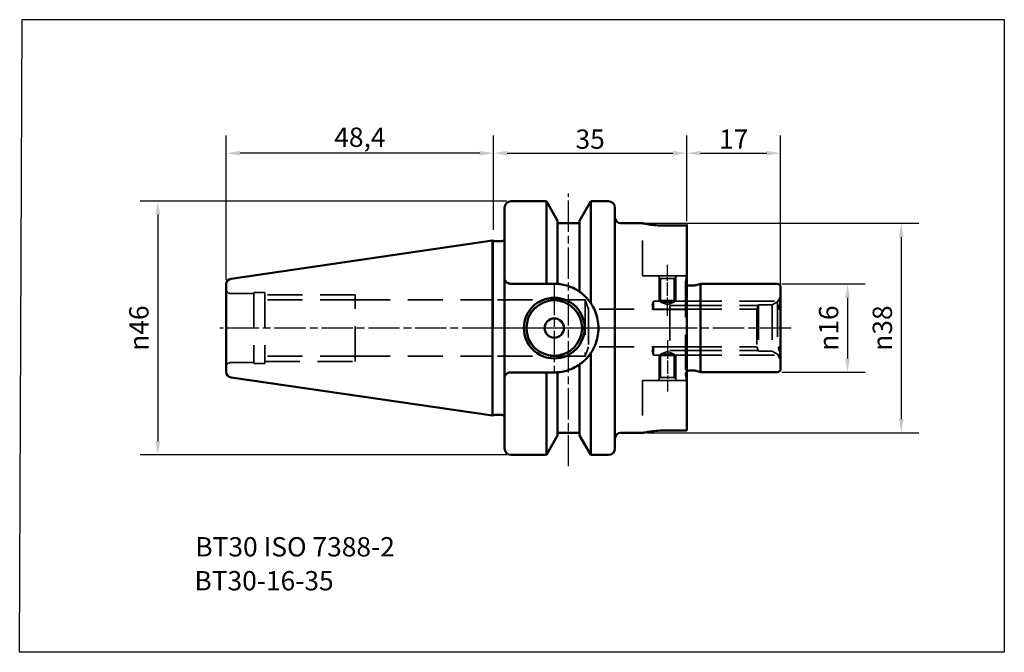
# Model space of a CAD drawing. Units: millimetres. Extents: x -86 to 93, y -59 to 56.
import ezdxf

# ---------------------------------------------------------------- set-up
doc = ezdxf.new("R2010")
doc.units = ezdxf.units.MM
for name, pattern in [('CENTER', [50.8, 31.75, -6.35, 6.35, -6.35]), ('CHAIN', [0.3543, 0.2362, -0.0295, 0.0591, -0.0295]), ('HIDDEN', [9.525, 6.35, -3.175])]:
    doc.linetypes.add(name, pattern=pattern)
for name, color, linetype, lineweight, plot in [('1', 4, 'Continuous', 50, False), ('2', 7, 'Continuous', 25, False), ('3', 1, 'HIDDEN', 35, False), ('4', 2, 'CENTER', 25, False), ('SK1', 4, 'Continuous', 50, False), ('SK2', 7, 'Continuous', 25, False), ('SK3', 1, 'HIDDEN', 35, False), ('SK4', 2, 'CENTER', 25, False)]:
    doc.layers.add(name, color=color, linetype=linetype, lineweight=lineweight, plot=plot)
doc.layers.add('INFTOTAL', color=9, linetype='Continuous')
doc.layers.add('NOCUT', color=7, linetype='Continuous', lineweight=25)
doc.layers.add('SK6', color=5, linetype='Continuous', plot=False)
doc.styles.add('MONOSPACE821BT', font='monos.ttf')
doc.styles.add('Notiztext (DIN)', font='isocpeur.ttf')
doc.dimstyles.new('Standard (DIN)', dxfattribs={"dimtxt": 3.5, "dimasz": 2.5, "dimexe": 3.175, "dimexo": 0.8, "dimgap": 0.8, "dimtad": 1, "dimzin": 0, "dimtxsty": 'Notiztext (DIN)', "dimcen": 0.09, "dimdle": 10, "dimclrd": 256, "dimclre": 256, "dimclrt": 256, "dimadec": 0, "dimazin": 0, "dimtfac": 1, "dimtmove": 0, "dimatfit": 3, "dimfxl": 1, "dimtolj": 1, "dimtzin": 0, "dimlwd": -1, "dimlwe": -1, "dimarcsym": 0})

# ---------------------------------------------------------------- blocks, each defined once
blk = doc.blocks.new('*D4')
at = {"layer": 'Defpoints', "color": 0, "transparency": 16777216}
for p in [(-48.4, 31.7), (0, 17), (-48.4, 7.95)]:
    blk.add_point(p, dxfattribs=at)
at = {"layer": 'SK2', "transparency": 16777216}
for p, q in [((-48.4, 8.75), (-48.4, 34.88)), ((0, 17.8), (0, 34.88)), ((-2.5, 31.7), (-45.9, 31.7))]:
    blk.add_line(p, q, dxfattribs=at)
for points in [[(-45.9, 32.12), (-45.9, 31.29), (-48.4, 31.7)], [(-2.5, 32.12), (-2.5, 31.29), (0, 31.7)]]:
    blk.add_solid(points, dxfattribs=at)
at = {"layer": 'SK2', "transparency": 16777216, "insert": (-24.2, 34.6), "char_height": 3.5, "attachment_point": 5, "style": 'Notiztext (DIN)'}
blk.add_mtext('\\A1;48,4', dxfattribs=at)
blk = doc.blocks.new('*D5')
at = {"layer": '2', "transparency": 16777216}
for p, q in [((0, 17.8), (0, 34.88)), ((35, 19.37), (35, 34.88)), ((2.5, 31.7), (32.5, 31.7))]:
    blk.add_line(p, q, dxfattribs=at)
for points in [[(2.5, 32.12), (2.5, 31.29), (0, 31.7)], [(32.5, 32.12), (32.5, 31.29), (35, 31.7)]]:
    blk.add_solid(points, dxfattribs=at)
at = {"layer": 'Defpoints', "color": 0, "transparency": 16777216}
for p in [(35, 31.7), (35, 18.57), (0, 17)]:
    blk.add_point(p, dxfattribs=at)
at = {"layer": '2', "transparency": 16777216, "insert": (17.5, 34.25), "char_height": 3.5, "attachment_point": 5, "style": 'Notiztext (DIN)'}
blk.add_mtext('\\A1;35', dxfattribs=at)
blk = doc.blocks.new('*D6')
at = {"layer": 'Defpoints', "color": 0, "transparency": 16777216}
for p in [(52, 31.7), (35, 18.57), (52, 5.75)]:
    blk.add_point(p, dxfattribs=at)
at = {"layer": 'SK2', "transparency": 16777216}
for p, q in [((35, 19.37), (35, 34.88)), ((52, 6.55), (52, 34.88)), ((37.5, 31.7), (49.5, 31.7))]:
    blk.add_line(p, q, dxfattribs=at)
for points in [[(37.5, 32.12), (37.5, 31.29), (35, 31.7)], [(49.5, 32.12), (49.5, 31.29), (52, 31.7)]]:
    blk.add_solid(points, dxfattribs=at)
at = {"layer": 'SK2', "transparency": 16777216, "insert": (43.5, 34.25), "char_height": 3.5, "attachment_point": 5, "style": 'Notiztext (DIN)'}
blk.add_mtext('\\A1;17', dxfattribs=at)
blk = doc.blocks.new('*D7')
at = {"layer": 'Defpoints', "color": 0, "transparency": 16777216}
for p in [(27, 19), (27, -19), (73.85, -19)]:
    blk.add_point(p, dxfattribs=at)
at = {"layer": 'SK2', "transparency": 16777216}
for p, q in [((27.8, 19), (77.03, 19)), ((73.85, 16.5), (73.85, -16.5)), ((27.8, -19), (77.03, -19))]:
    blk.add_line(p, q, dxfattribs=at)
for points in [[(73.44, 16.5), (74.27, 16.5), (73.85, 19)], [(73.44, -16.5), (74.27, -16.5), (73.85, -19)]]:
    blk.add_solid(points, dxfattribs=at)
at = {"layer": 'SK2', "transparency": 16777216, "insert": (70.42, 0), "char_height": 3.5, "attachment_point": 5, "rotation": 90, "style": 'Notiztext (DIN)'}
blk.add_mtext('\\A1;{\\fAIGDT|b0|i0;\\ln}\\fISOCPEUR|b0|i0;{\\H3.5000;38}', dxfattribs=at)
blk = doc.blocks.new('*D8')
at = {"layer": 'Defpoints', "color": 0, "transparency": 16777216}
for p in [(51.4, 8), (51.4, -8), (64.12, -8)]:
    blk.add_point(p, dxfattribs=at)
at = {"layer": 'SK2', "transparency": 16777216}
for p, q in [((52.2, 8), (67.3, 8)), ((64.12, 5.5), (64.12, -5.5)), ((52.2, -8), (67.3, -8))]:
    blk.add_line(p, q, dxfattribs=at)
for points in [[(63.7, 5.5), (64.54, 5.5), (64.12, 8)], [(63.7, -5.5), (64.54, -5.5), (64.12, -8)]]:
    blk.add_solid(points, dxfattribs=at)
at = {"layer": 'SK2', "transparency": 16777216, "insert": (60.69, 0), "char_height": 3.5, "attachment_point": 5, "rotation": 90, "style": 'Notiztext (DIN)'}
blk.add_mtext('\\A1;{\\fAIGDT|b0|i0;\\ln}\\fISOCPEUR|b0|i0;{\\H3.5000;16}', dxfattribs=at)
blk = doc.blocks.new('*D9')
at = {"layer": 'Defpoints', "color": 0, "transparency": 16777216}
for p in [(3.2, 23), (-60.8, -23), (3.2, -23)]:
    blk.add_point(p, dxfattribs=at)
at = {"layer": 'SK2', "transparency": 16777216}
for p, q in [((2.4, 23), (-63.98, 23)), ((-60.8, 20.5), (-60.8, -20.5)), ((2.4, -23), (-63.98, -23))]:
    blk.add_line(p, q, dxfattribs=at)
for points in [[(-61.22, 20.5), (-60.38, 20.5), (-60.8, 23)], [(-61.22, -20.5), (-60.38, -20.5), (-60.8, -23)]]:
    blk.add_solid(points, dxfattribs=at)
at = {"layer": 'SK2', "transparency": 16777216, "insert": (-64.23, 0), "char_height": 3.5, "attachment_point": 5, "rotation": 90, "style": 'Notiztext (DIN)'}
blk.add_mtext('\\A1;{\\fAIGDT|b0|i0;\\ln}\\fISOCPEUR|b0|i0;{\\H3.5000;46}', dxfattribs=at)

msp = doc.modelspace()

# ---------------------------------------------------------------- linework, layer by layer
at = {"layer": '1'}
for p, q in [((2, 21.8), (2, 9.05)), ((9.57, 23), (3.2, 23)), ((9.57, 23), (9.57, 8.05)), ((11.6, 19.47), (9.57, 23)), ((15.6, 19.47), (17.63, 23)), ((17.63, 23), (17.63, 4.49)), ((20.8, 23), (17.63, 23)), ((22, -21.8), (22, 21.8)), ((11.6, 19.47), (11.6, 8.02)), ((15.4, 19), (11.8, 19)), ((15.6, 19.47), (15.6, 6.57)), ((27, 19), (23, 19)), ((35, 18.57), (31, 18.57)), ((35, 18.57), (35, -18.57)), ((0, 15.79), (0.11, 15.76)), ((1.5, 15.75), (0.24, 15.75)), ((2, -9.05), (2, 9.05)), ((3.2, 8.05), (3, 8.05)), ((3.2, 8.05), (9.57, 8.05)), ((17.63, -4.49), (17.63, -23)), ((15.6, -6.57), (15.6, -19.47)), ((3, -8.05), (3.2, -8.05)), ((9.57, -8.05), (3.2, -8.05)), ((9.57, -8.05), (9.57, -23)), ((11.6, -8.02), (11.6, -19.47)), ((2, -9.05), (2, -21.8)), ((0, -15.79), (0.11, -15.76)), ((1.5, -15.75), (0.24, -15.75)), ((11.6, -19.47), (9.57, -23)), ((15.4, -19), (11.8, -19)), ((15.6, -19.47), (17.63, -23)), ((27, -19), (23, -19)), ((31, -18.57), (35, -18.57)), ((9.57, -23), (3.2, -23)), ((20.8, -23), (17.63, -23))]:
    msp.add_line(p, q, dxfattribs=at)
for radius in [5.5, 5.03, 1.75]:
    msp.add_circle((11, 0), radius, dxfattribs=at)
for centre, radius, start, end in [((3.2, 21.8), 1.2, 90, 180), ((20.8, 21.8), 1.2, 0, 90), ((23, 20), 1, 180, 270), ((11.8, 19.2), 0.2, 180, 270), ((15.4, 19.2), 0.2, 270, 0), ((1.5, 16.25), 0.5, 270, 0), ((0.24, 16.25), 0.5, 255, 270), ((0.24, -16.25), 0.5, 90, 105), ((1.5, -16.25), 0.5, 0, 90), ((11.8, -19.2), 0.2, 90, 180), ((15.4, -19.2), 0.2, 0, 90), ((23, -20), 1, 90, 180), ((3.2, -21.8), 1.2, 180, 270), ((20.8, -21.8), 1.2, 270, 0)]:
    msp.add_arc(centre, radius, start, end, dxfattribs=at)
for points, knots in [([(31, 18.57), (30.5, 18.57), (29.96, 18.6), (28.97, 18.68), (28.53, 18.73), (27.82, 18.84), (27.51, 18.9), (27.1, 18.98), (27, 19), (27, 19)], [-1.2092989, -1.2092989, -1.2092989, -1.2092989, -1.0581313, -1.0581313, -0.9069637, -0.9069637, -0.7558066, -0.7558066, -0.6046495, -0.6046495, -0.6046495, -0.6046495]), ([(3, 8.05), (2.92, 8.05), (2.84, 8.06), (2.68, 8.1), (2.6, 8.13), (2.42, 8.23), (2.33, 8.3), (2.17, 8.48), (2.1, 8.59), (2.02, 8.82), (2, 8.93), (2, 9.05), (2, 9.05), (2, 9.05)], [0.0001303, 0.0001303, 0.0001303, 0.0001303, 0.0249895, 0.0249895, 0.0562178, 0.0562178, 0.1029828, 0.1029828, 0.1688058, 0.1688058, 0.2337401, 0.2337401, 0.234238, 0.234238, 0.234238, 0.234238]), ([(11.6, 8.02), (11.6, 8.02), (11.6, 8.02), (11.6, 8.02), (11.61, 8.02), (11.64, 8.02), (11.65, 8.02), (11.69, 8.02), (11.71, 8.01), (11.75, 8.01), (11.78, 8.01), (11.8, 8.01)], [-0.0327466, -0.0327466, -0.0327466, -0.0327466, -0.03046902, -0.03046902, -0.02187611, -0.02187611, -0.014192, -0.014192, -0.0070953, -0.0070953, 0, 0, 0, 0]), ([(11.8, 8.01), (12.56, 7.92), (13.33, 7.73), (14.52, 7.23), (14.98, 6.99), (15.4, 6.71)], [0.0839952, 0.0839952, 0.0839952, 0.0839952, 0.3077043, 0.3077043, 0.4554685, 0.4554685, 0.4554685, 0.4554685]), ([(15.4, 6.71), (15.42, 6.69), (15.44, 6.68), (15.48, 6.65), (15.5, 6.64), (15.54, 6.61), (15.56, 6.6), (15.59, 6.58), (15.59, 6.58), (15.6, 6.57), (15.6, 6.57), (15.6, 6.57)], [-0.07879918, -0.07879918, -0.07879918, -0.07879918, -0.07027541, -0.07027541, -0.0615382, -0.0615382, -0.04941616, -0.04941616, -0.04015063, -0.04015063, -0.03673128, -0.03673128, -0.03673128, -0.03673128]), ([(17.63, 4.49), (17.44, 4.78), (17.24, 5.04), (16.6, 5.77), (16.11, 6.21), (15.6, 6.57)], [9.2536266, 9.2536266, 9.2536266, 9.2536266, 9.4005967, 9.4005967, 9.7465619, 9.7465619, 9.7465619, 9.7465619]), ([(17.63, 4.49), (17.92, 4.06), (18.18, 3.59), (18.79, 2.1), (19, 1.02), (19, -1.02), (18.79, -2.1), (18.18, -3.59), (17.92, -4.06), (17.63, -4.49)], [0.7660387, 0.7660387, 0.7660387, 0.7660387, 0.9182596, 0.9182596, 1.2242298, 1.2242298, 1.5301999, 1.5301999, 1.6824209, 1.6824209, 1.6824209, 1.6824209]), ([(15.6, -6.57), (16.11, -6.21), (16.6, -5.77), (17.24, -5.03), (17.44, -4.78), (17.63, -4.49)], [7.6777907, 7.6777907, 7.6777907, 7.6777907, 8.0237559, 8.0237559, 8.170726, 8.170726, 8.170726, 8.170726]), ([(15.4, -6.71), (14.98, -6.99), (14.52, -7.23), (13.33, -7.73), (12.56, -7.92), (11.8, -8)], [2.0045662, 2.0045662, 2.0045662, 2.0045662, 2.1523303, 2.1523303, 2.3760394, 2.3760394, 2.3760394, 2.3760394]), ([(15.6, -6.57), (15.6, -6.57), (15.6, -6.57), (15.59, -6.58), (15.58, -6.59), (15.54, -6.61), (15.52, -6.63), (15.46, -6.67), (15.43, -6.69), (15.4, -6.71)], [-0.0393583, -0.0393583, -0.0393583, -0.0393583, -0.03462539, -0.03462539, -0.02417536, -0.02417536, -0.01145008, -0.01145008, 0, 0, 0, 0]), ([(2, -9.05), (2, -9.05), (2, -9.05), (2, -8.93), (2.02, -8.82), (2.1, -8.59), (2.17, -8.48), (2.33, -8.3), (2.42, -8.23), (2.6, -8.13), (2.68, -8.1), (2.84, -8.06), (2.92, -8.05), (3, -8.05)], [-0.0005049, -0.0005049, -0.0005049, -0.0005049, 0, 0, 0.0658376, 0.0658376, 0.1325764, 0.1325764, 0.1799919, 0.1799919, 0.2116547, 0.2116547, 0.2368597, 0.2368597, 0.2368597, 0.2368597]), ([(11.8, -8), (11.79, -8.01), (11.77, -8.01), (11.75, -8.01), (11.74, -8.01), (11.7, -8.01), (11.68, -8.02), (11.64, -8.02), (11.63, -8.02), (11.61, -8.02), (11.6, -8.02), (11.6, -8.02)], [-0.06625039, -0.06625039, -0.06625039, -0.06625039, -0.0623804, -0.0623804, -0.05851798, -0.05851798, -0.05107585, -0.05107585, -0.04279939, -0.04279939, -0.03351169, -0.03351169, -0.03351169, -0.03351169]), ([(27, -19), (27, -19), (27.1, -18.98), (27.51, -18.9), (27.82, -18.84), (28.53, -18.73), (28.97, -18.68), (29.96, -18.6), (30.5, -18.57), (31, -18.57)], [-0.6046495, -0.6046495, -0.6046495, -0.6046495, -0.4534923, -0.4534923, -0.3023352, -0.3023352, -0.1511676, -0.1511676, 0, 0, 0, 0])]:
    msp.add_open_spline(points, degree=3, knots=knots, dxfattribs=at)
for points in [[(9.57, 8.05), (10.3, 8.05), (10.95, 8.05)], [(10.95, -8.05), (10.3, -8.05), (9.57, -8.05)]]:
    msp.add_rational_spline(points, [1, 1.00176330635, 1], degree=2, dxfattribs=at)
for points in [[(10.95, 8.05), (11.16, 8.05), (11.38, 8.04), (11.6, 8.02)], [(11.6, -8.02), (11.38, -8.04), (11.16, -8.05), (10.95, -8.05)]]:
    msp.add_open_spline(points, degree=3, dxfattribs=at)
at = {"layer": '3'}
for p, q in [((27, 9.5), (27, 19)), ((31, 9.5), (27, 9.5)), ((30.27, 8.98), (29.75, 9.5)), ((30, 9.25), (30, 5)), ((32.73, 8.98), (30.27, 8.98)), ((30.27, 4.7), (30.27, 8.98)), ((31, 9.5), (35, 9.5)), ((32.73, 8.98), (33.25, 9.5)), ((32.73, 4.7), (32.73, 8.98)), ((33, 5), (33, 9.25)), ((34.8, 8.38), (34.96, 9.5)), ((34.79, 8.3), (34.79, -8.3)), ((16.6, 5.1), (0, 5.1)), ((16.6, 5.1), (16.6, -5.1)), ((17.22, 3.4), (16.6, 5.1)), ((28.73, 4.14), (29, 4.89)), ((28.73, 4.14), (29, 3.39)), ((29, 3.39), (29, 4.89)), ((29, 4.89), (35, 4.89)), ((33, 5), (30, 5)), ((32.73, 4.7), (30.27, 4.7)), ((31.5, 4.25), (30.27, 4.7)), ((31.5, 4.25), (32.73, 4.7)), ((35, 4.08), (31.91, 4.08)), ((31.91, 4.08), (31.91, -4.08)), ((17.22, 3.4), (17.22, -3.4)), ((35, 3.4), (17.22, 3.4)), ((29, 3.39), (35, 3.39)), ((17.22, -3.4), (16.6, -5.1)), ((35, -3.4), (17.22, -3.4)), ((28.73, -4.14), (29, -3.39)), ((29, -4.89), (29, -3.39)), ((29, -3.39), (35, -3.39)), ((16.6, -5.1), (0, -5.1)), ((28.73, -4.14), (29, -4.89)), ((29, -4.89), (35, -4.89)), ((30, -5), (30, -9.25)), ((30, -5), (33, -5)), ((31.5, -4.25), (30.27, -4.7)), ((30.27, -4.7), (32.73, -4.7)), ((30.27, -4.7), (30.27, -8.98)), ((31.5, -4.25), (32.73, -4.7)), ((31.91, -4.08), (35, -4.08)), ((32.73, -4.7), (32.73, -8.98)), ((33, -9.25), (33, -5)), ((34.8, -8.38), (34.96, -9.5)), ((27, -9.5), (31, -9.5)), ((27, -9.5), (27, -19)), ((30.27, -8.98), (29.75, -9.5)), ((30.27, -8.98), (32.73, -8.98)), ((35, -9.5), (31, -9.5)), ((32.73, -8.98), (33.25, -9.5))]:
    msp.add_line(p, q, dxfattribs=at)
for centre, start, end in [((35.39, 8.3), 172, 180), ((35.39, 8.3), 180, 228.9335), ((35.39, -8.3), 131.0665, 180), ((35.39, -8.3), 180, 188)]:
    msp.add_arc(centre, 0.6, start, end, dxfattribs=at)
at = {"layer": '4', "linetype": 'CHAIN', "ltscale": 23.990969}
for p, q in [((13.6, -25.06), (13.6, 24.37)), ((11, 8), (11, -8)), ((35, 0), (0, 0)), ((19, 0), (3, 0))]:
    msp.add_line(p, q, dxfattribs=at)
at = {"layer": '4', "linetype": 'CHAIN', "ltscale": 10.311349}
for p, q in [((31.5, 2.2), (31.5, 11.48)), ((31.5, -2.2), (31.5, -11.48))]:
    msp.add_line(p, q, dxfattribs=at)
at = {"layer": 'INFTOTAL'}
msp.add_lwpolyline([(-85.36, 55.91), (92.51, 55.91), (92.51, -58.78), (-85.82, -58.78)], close=True, dxfattribs=at)
at = {"layer": 'NOCUT'}
msp.add_lwpolyline([(3.2, 23), (9.57, 23), (11.6, 19.47), (11.6, 19.2, 0.414214), (11.8, 19), (15.4, 19, 0.414214), (15.6, 19.2), (15.6, 19.47), (17.63, 23), (20.8, 23, -0.414214), (22, 21.8), (22, 20, 0.414214), (23, 19), (27, 19), (35, 19), (35, 0), (0, 0), (0, 15.79), (0.11, 15.76, 0.065543), (0.24, 15.75), (1.5, 15.75, 0.414214), (2, 16.25), (2, 21.8, -0.414214)], format="xyb", close=True, dxfattribs=at)
at = {"layer": 'SK1'}
for p, q in [((-47.54, 8.94), (-0.2, 15.85)), ((-0.2, 15.85), (-0.2, -15.85)), ((0, 15.79), (-0.2, 15.85)), ((-48.4, 7.95), (-48.4, -7.95)), ((36.3, 7.7), (35.39, 7.7)), ((36.46, 7.72), (37.5, 8)), ((37.5, 8), (37.5, -8)), ((51.4, 8), (37.5, 8)), ((52, 7.4), (52, -7.4)), ((36.3, -7.7), (35.39, -7.7)), ((36.46, -7.72), (37.5, -8)), ((51.4, -8), (37.5, -8)), ((-47.54, -8.94), (-0.2, -15.85)), ((0, -15.79), (-0.2, -15.85))]:
    msp.add_line(p, q, dxfattribs=at)
for centre, radius, start, end in [((-47.4, 7.95), 1, 98.2972, 180), ((35.39, 8.3), 0.6, 228.9335, 270), ((36.3, 8.3), 0.6, 270, 285), ((51.4, 7.4), 0.6, 0, 90), ((-47.4, -7.95), 1, 180, 261.7028), ((35.39, -8.3), 0.6, 90, 131.0665), ((36.3, -8.3), 0.6, 75, 90), ((51.4, -7.4), 0.6, 270, 0)]:
    msp.add_arc(centre, radius, start, end, dxfattribs=at)
at = {"layer": 'SK3'}
for p, q in [((-43.4, 6.25), (-47.6, 6.25)), ((-43.4, 6.43), (-43.4, -6.42)), ((-41.4, 6.43), (-43.4, 6.43)), ((-41.4, 6.43), (-41.4, -6.42)), ((-25.05, 6.05), (-41.4, 6.05)), ((-25.05, -6.05), (-25.05, 6.05)), ((51.42, 4.75), (52, 5.75)), ((-25.05, 5.1), (-41.4, 5.1)), ((-25.05, 5.1), (0, 5.1)), ((35, 4.89), (51.5, 4.89)), ((35, 4.08), (48, 4.08)), ((47.71, 3.4), (48, 4.2)), ((48, 4.2), (48, -4.2)), ((50.47, 4.2), (48, 4.2)), ((50.47, 4.2), (51.42, 4.75)), ((50.47, 4.2), (50.47, -4.2)), ((51.42, 4.75), (51.42, -4.75)), ((51.5, 4.89), (51.85, 4.89)), ((51.85, 4.89), (52, 5.04)), ((51.85, 3.41), (51.85, 4.89)), ((35, 3.4), (47.71, 3.4)), ((47.71, 3.4), (47.71, -3.4)), ((35, -3.4), (47.71, -3.4)), ((47.71, -3.4), (48, -4.2)), ((51.85, -4.89), (51.85, -3.41)), ((-25.05, -5.1), (-41.4, -5.1)), ((-25.05, -5.1), (0, -5.1)), ((35, -4.08), (47.96, -4.08)), ((35, -4.89), (51.5, -4.89)), ((50.47, -4.2), (48, -4.2)), ((50.47, -4.2), (51.42, -4.75)), ((51.42, -4.75), (52, -5.75)), ((51.5, -4.89), (51.85, -4.89)), ((51.85, -4.89), (52, -5.04)), ((-43.4, -6.25), (-47.6, -6.25)), ((-41.4, -6.42), (-43.4, -6.42)), ((-41.4, -6.05), (-25.05, -6.05))]:
    msp.add_line(p, q, dxfattribs=at)
for centre, start, end in [((-47.6, 7.05), 180, 270), ((-47.6, -7.05), 90, 180)]:
    msp.add_arc(centre, 0.8, start, end, dxfattribs=at)
for points in [[(51.85, 4.31), (51.81, 4.23), (51.77, 4.15), (51.7, 3.99), (51.68, 3.9), (51.64, 3.74), (51.62, 3.67), (51.62, 3.55), (51.64, 3.49), (51.68, 3.42), (51.7, 3.4), (51.77, 3.38), (51.81, 3.39), (51.85, 3.41)], [(51.85, -3.41), (51.81, -3.39), (51.77, -3.38), (51.7, -3.4), (51.68, -3.42), (51.64, -3.49), (51.62, -3.55), (51.62, -3.67), (51.64, -3.74), (51.68, -3.9), (51.7, -3.99), (51.77, -4.15), (51.81, -4.23), (51.85, -4.31)]]:
    msp.add_open_spline(points, degree=3, knots=[0.0350326, 0.0350326, 0.0350326, 0.0350326, 0.0605897, 0.0605897, 0.0862049, 0.0862049, 0.1118201, 0.1118201, 0.1374353, 0.1374353, 0.1630504, 0.1630504, 0.1886076, 0.1886076, 0.1886076, 0.1886076], dxfattribs=at)
for points in [[(52, 4.64), (51.94, 4.53), (51.89, 4.42), (51.85, 4.31)], [(51.85, 3.41), (51.89, 3.39), (51.94, 3.38), (52, 3.39)], [(52, -3.39), (51.94, -3.38), (51.89, -3.39), (51.85, -3.41)], [(51.85, -4.31), (51.89, -4.42), (51.94, -4.53), (52, -4.64)]]:
    msp.add_open_spline(points, degree=3, dxfattribs=at)
at = {"layer": 'SK4', "linetype": 'CHAIN', "ltscale": 23.990969}
for p, q in [((0, 0), (-49.55, 0)), ((53.9, 0), (35, 0))]:
    msp.add_line(p, q, dxfattribs=at)

# ---------------------------------------------------------------- texts
at = {"layer": 'SK6', "style": 'MONOSPACE821BT'}
for s, p in [('BT30 ISO 7388-2', (-54.01, -41.4)), ('BT30-16-35', (-54.17, -47.55))]:
    msp.add_text(s, height=3.5, dxfattribs=at).set_placement(p)

# ---------------------------------------------------------------- dimensions: what is measured, and where the dimension line sits
at = {"layer": '2'}
dim = msp.add_linear_dim(base=(35, 31.7), p1=(0, 17), p2=(35, 18.57), angle=180, dimstyle='Standard (DIN)', override={"dimgap": 0.8, "dimdec": 0, "dimtol": 0, "dimlim": 0, "dimtp": 0, "dimtm": 0, "dimtdec": 2, "dimtofl": 0, "dimatfit": 1}, dxfattribs=at)
dim.commit()
dim.dimension.update_dxf_attribs({"geometry": '*D5', "text_midpoint": (17.5, 31.7), "dimtype": 160})
at = {"layer": 'SK2'}
dim = msp.add_linear_dim(base=(-48.4, 31.7), p1=(0, 17), p2=(-48.4, 7.95), angle=180, dimstyle='Standard (DIN)', override={"dimgap": 0.8, "dimdec": 1, "dimtol": 0, "dimlim": 0, "dimtp": 0, "dimtm": 0, "dimtdec": 2, "dimtofl": 0, "dimatfit": 1}, dxfattribs=at)
dim.commit()
dim.dimension.update_dxf_attribs({"geometry": '*D4', "text_midpoint": (-24.2, 31.7), "dimtype": 160})
dim = msp.add_linear_dim(base=(52, 31.7), p1=(35, 18.57), p2=(52, 5.75), dimstyle='Standard (DIN)', override={"dimgap": 0.8, "dimdec": 0, "dimtol": 0, "dimlim": 0, "dimtp": 0, "dimtm": 0, "dimtdec": 2, "dimtofl": 0, "dimatfit": 1}, dxfattribs=at)
dim.commit()
dim.dimension.update_dxf_attribs({"geometry": '*D6', "text_midpoint": (43.5, 31.7), "dimtype": 160})
for base, p1, p2, picture, middle in [((-60.8, -23), (3.2, 23), (3.2, -23), '*D9', (-60.8, 0)), ((73.85, -19), (27, 19), (27, -19), '*D7', (73.85, 0)), ((64.12, -8), (51.4, 8), (51.4, -8), '*D8', (64.12, 0))]:
    dim = msp.add_linear_dim(base=base, p1=p1, p2=p2, angle=90, text='{\\fAIGDT|b0|i0;\\ln}\\fISOCPEUR|b0|i0;{\\H3.5000;<>}', dimstyle='Standard (DIN)', override={"dimgap": 0.8, "dimdec": 0, "dimtol": 0, "dimlim": 0, "dimtp": 0, "dimtm": 0, "dimtdec": 2, "dimtofl": 0, "dimatfit": 1}, dxfattribs=at)
    dim.commit()
    dim.dimension.update_dxf_attribs({"geometry": picture, "text_midpoint": middle, "dimtype": 160})

doc.saveas('drawing.dxf')
